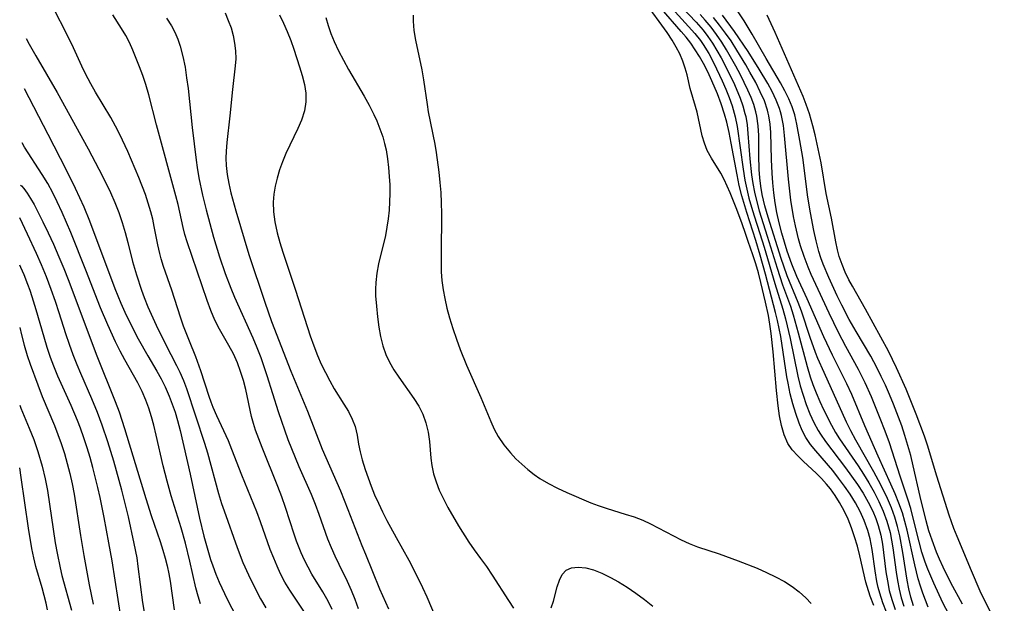
# Model space of a CAD drawing. Extents: x 1531888 to 1540090, y 2797413 to 2805615.
# Drawn here: x 1531888 to 1532061, y 2799196 to 2799299 of the extents above; entities that cross this region are included whole.
import ezdxf

# ---------------------------------------------------------------- set-up
doc = ezdxf.new("R2010")
doc.units = 0

msp = doc.modelspace()

# ---------------------------------------------------------------- linework, layer by layer
at = {"layer": 'INDEX', "color": 0}
for points in [[(1532040.51, 2799194.7, 70), (1532039.87, 2799196.35, 70), (1532039.33, 2799198.03, 70), (1532039.07, 2799199.05, 70), (1532038.84, 2799200.07, 70), (1532038.52, 2799201.95, 70), (1532037.98, 2799205.72, 70), (1532037.63, 2799207.59, 70), (1532037.25, 2799209.03, 70), (1532036.62, 2799210.82, 70), (1532035.9, 2799212.4, 70), (1532035.06, 2799213.93, 70), (1532034.14, 2799215.42, 70), (1532033.15, 2799216.87, 70), (1532032.1, 2799218.28, 70), (1532031.07, 2799219.58, 70), (1532028.08, 2799223.03, 70), (1532027.14, 2799224.19, 70), (1532026.32, 2799225.41, 70), (1532025.68, 2799226.63, 70), (1532025.13, 2799227.92, 70), (1532024.54, 2799229.6, 70), (1532024.02, 2799231.33, 70), (1532023.57, 2799233.11, 70), (1532023.19, 2799234.93, 70), (1532023, 2799236.05, 70), (1532021.9, 2799243.16, 70), (1532021.34, 2799245.98, 70), (1532021.01, 2799247.38, 70), (1532019.23, 2799254.1, 70), (1532018.29, 2799257.45, 70), (1532017.51, 2799260.07, 70), (1532015.92, 2799264.95, 70), (1532015.05, 2799267.89, 70), (1532014.61, 2799269.72, 70), (1532014.23, 2799271.58, 70), (1532013.2, 2799277.17, 70), (1532012.83, 2799279.01, 70), (1532012.42, 2799280.84, 70), (1532012.03, 2799282.26, 70), (1532011.44, 2799284.06, 70), (1532010.77, 2799285.84, 70), (1532009.79, 2799288.15, 70), (1532009.08, 2799289.68, 70), (1532008.31, 2799291.19, 70), (1532007.62, 2799292.41, 70), (1532006.88, 2799293.59, 70), (1532006.07, 2799294.73, 70), (1532005.25, 2799295.79, 70), (1532004.38, 2799296.82, 70), (1532000.92, 2799300.76, 70)], [(1531924.14, 2799300.06, 80), (1531924.71, 2799298.75, 80), (1531925.19, 2799297.42, 80), (1531925.56, 2799296.09, 80), (1531925.82, 2799294.74, 80), (1531925.98, 2799293.38, 80), (1531926.02, 2799292.01, 80), (1531925.94, 2799290.73, 80), (1531925.45, 2799286.62, 80), (1531924.98, 2799281.95, 80), (1531924.45, 2799277.3, 80), (1531924.34, 2799275.76, 80), (1531924.3, 2799274.51, 80), (1531924.34, 2799273.25, 80), (1531924.5, 2799271.64, 80), (1531924.78, 2799270.04, 80), (1531925.13, 2799268.45, 80), (1531926.01, 2799265.27, 80), (1531928.33, 2799257.57, 80), (1531931.12, 2799249.18, 80), (1531932.3, 2799245.83, 80), (1531935.73, 2799237.09, 80), (1531938.66, 2799230.04, 80), (1531941.23, 2799223.38, 80), (1531944.45, 2799216.01, 80), (1531945.76, 2799212.77, 80), (1531948.2, 2799206.41, 80), (1531948.82, 2799204.87, 80), (1531951.33, 2799198.79, 80), (1531952.89, 2799195.25, 80)], [(1532051.93, 2799193.47, 60), (1532050.46, 2799196.34, 60), (1532048.83, 2799199.76, 60), (1532047.78, 2799202.23, 60), (1532047.32, 2799203.48, 60), (1532046.75, 2799205.26, 60), (1532046.26, 2799207.07, 60), (1532045.18, 2799211.47, 60), (1532044.78, 2799212.93, 60), (1532044.34, 2799214.36, 60), (1532042.9, 2799218.63, 60), (1532041.04, 2799224.44, 60), (1532040.28, 2799226.54, 60), (1532039.42, 2799228.75, 60), (1532037.9, 2799232.54, 60), (1532036.79, 2799234.99, 60), (1532035.59, 2799237.35, 60), (1532033.36, 2799241.43, 60), (1532032.08, 2799243.87, 60), (1532030.42, 2799247.28, 60), (1532028.47, 2799251.45, 60), (1532027.28, 2799254.06, 60), (1532026.72, 2799255.38, 60), (1532026.01, 2799257.21, 60), (1532025.39, 2799259.08, 60), (1532025.04, 2799260.32, 60), (1532024.49, 2799262.6, 60), (1532024.15, 2799264.29, 60), (1532023.71, 2799267.13, 60), (1532023.29, 2799270.84, 60), (1532022.58, 2799278.48, 60), (1532022.37, 2799280.28, 60), (1532022.05, 2799282.05, 60), (1532021.89, 2799282.65, 60), (1532021.71, 2799283.24, 60), (1532021.13, 2799284.75, 60), (1532020.42, 2799286.22, 60), (1532019.63, 2799287.67, 60), (1532018.12, 2799290.19, 60), (1532016.16, 2799293.25, 60), (1532013.77, 2799296.77, 60), (1532011.67, 2799299.65, 60)], [(1531888.81, 2799286.75, 90), (1531892.93, 2799278.72, 90), (1531896.16, 2799272.5, 90), (1531897.77, 2799269.23, 90), (1531899.27, 2799265.97, 90), (1531900.28, 2799263.49, 90), (1531904.76, 2799251.6, 90), (1531905.81, 2799249.03, 90), (1531906.52, 2799247.44, 90), (1531907.27, 2799245.87, 90), (1531908.85, 2799242.77, 90), (1531910.54, 2799239.75, 90), (1531912.13, 2799237.05, 90), (1531912.9, 2799235.7, 90), (1531913.61, 2799234.32, 90), (1531914.33, 2799232.67, 90), (1531914.85, 2799231.27, 90), (1531915.33, 2799229.85, 90), (1531915.77, 2799228.4, 90), (1531916.23, 2799226.61, 90), (1531917.98, 2799218.96, 90), (1531919.65, 2799211.23, 90), (1531920.42, 2799208.07, 90), (1531920.85, 2799206.41, 90), (1531921.59, 2799203.93, 90), (1531921.96, 2799202.81, 90), (1531922.5, 2799201.39, 90), (1531923.09, 2799199.99, 90), (1531924.5, 2799197, 90), (1531926.14, 2799193.81, 90)], [(1531888, 2799244.74, 100), (1531888.3, 2799243.44, 100), (1531888.77, 2799241.65, 100), (1531889.31, 2799239.82, 100), (1531889.82, 2799238.29, 100), (1531891.17, 2799234.64, 100), (1531891.97, 2799232.62, 100), (1531894.11, 2799227.52, 100), (1531894.73, 2799225.93, 100), (1531895.31, 2799224.33, 100), (1531895.88, 2799222.59, 100), (1531896.38, 2799220.83, 100), (1531896.83, 2799219.05, 100), (1531897.23, 2799217.26, 100), (1531897.57, 2799215.45, 100), (1531898.7, 2799208.19, 100), (1531899.3, 2799204.63, 100), (1531900.24, 2799199.48, 100), (1531900.95, 2799196.07, 100)]]:
    msp.add_polyline3d(points, dxfattribs=at)
at = {"layer": 'INTERMEDIATE', "color": 0}
for points in [[(1531938.23, 2799194.51, 86), (1531935.51, 2799198.54, 86), (1531934.68, 2799199.95, 86), (1531933.91, 2799201.42, 86), (1531933.28, 2799202.78, 86), (1531932.69, 2799204.17, 86), (1531932.1, 2799205.71, 86), (1531930.39, 2799210.6, 86), (1531929.75, 2799212.32, 86), (1531927.09, 2799218.78, 86), (1531925.35, 2799223.32, 86), (1531924.73, 2799224.81, 86), (1531922.69, 2799229.2, 86), (1531922.04, 2799230.67, 86), (1531921.67, 2799231.62, 86), (1531921.32, 2799232.59, 86), (1531919.89, 2799237.15, 86), (1531918.99, 2799239.58, 86), (1531917.87, 2799242.34, 86), (1531916.85, 2799245, 86), (1531916.3, 2799246.57, 86), (1531914.77, 2799251.29, 86), (1531913.29, 2799255.5, 86), (1531912.87, 2799256.84, 86), (1531912.63, 2799257.73, 86), (1531912.29, 2799259.31, 86), (1531911.69, 2799262.53, 86), (1531911.41, 2799263.82, 86), (1531911.08, 2799265.11, 86), (1531910.63, 2799266.63, 86), (1531910.12, 2799268.14, 86), (1531908.99, 2799271.14, 86), (1531907.04, 2799275.67, 86), (1531905.62, 2799278.67, 86), (1531904.86, 2799280.14, 86), (1531904.01, 2799281.66, 86), (1531901.35, 2799286.11, 86), (1531900.5, 2799287.59, 86), (1531899.56, 2799289.36, 86), (1531898.91, 2799290.68, 86), (1531897.49, 2799293.9, 86), (1531896.64, 2799295.65, 86), (1531893.63, 2799301.47, 86)], [(1532038.27, 2799195.87, 72), (1532037.65, 2799197.52, 72), (1532037.11, 2799199.19, 72), (1532036.89, 2799199.99, 72), (1532035.81, 2799204.61, 72), (1532035.39, 2799206.29, 72), (1532034.91, 2799207.96, 72), (1532034.37, 2799209.52, 72), (1532033.76, 2799211.04, 72), (1532033.06, 2799212.52, 72), (1532032.28, 2799213.95, 72), (1532031.49, 2799215.18, 72), (1532030.64, 2799216.35, 72), (1532029.98, 2799217.17, 72), (1532029.08, 2799218.18, 72), (1532028.15, 2799219.12, 72), (1532025.94, 2799221.16, 72), (1532024.9, 2799222.17, 72), (1532023.95, 2799223.23, 72), (1532023.17, 2799224.37, 72), (1532022.5, 2799225.86, 72), (1532022.04, 2799227.49, 72), (1532021.71, 2799229.21, 72), (1532021.47, 2799231, 72), (1532021.16, 2799233.69, 72), (1532020.59, 2799240.46, 72), (1532020.23, 2799243.72, 72), (1532019.99, 2799245.34, 72), (1532019.73, 2799246.84, 72), (1532019.24, 2799249.21, 72), (1532018.42, 2799252.66, 72), (1532017.97, 2799254.33, 72), (1532017.5, 2799255.96, 72), (1532016.99, 2799257.53, 72), (1532016.18, 2799259.85, 72), (1532015.74, 2799261.29, 72), (1532015.15, 2799263, 72), (1532014.2, 2799265.5, 72), (1532013.02, 2799268.41, 72), (1532011.98, 2799270.77, 72), (1532011.4, 2799271.88, 72), (1532009.73, 2799274.53, 72), (1532008.99, 2799275.88, 72), (1532008.49, 2799277.14, 72), (1532008.11, 2799278.47, 72), (1532007.19, 2799282.61, 72), (1532006.94, 2799283.62, 72), (1532005.99, 2799286.79, 72), (1532005.42, 2799289.15, 72), (1532005.1, 2799290.35, 72), (1532004.67, 2799291.6, 72), (1532004.14, 2799292.84, 72), (1532003.53, 2799294.07, 72), (1532002.82, 2799295.28, 72), (1532001.95, 2799296.6, 72), (1531998.01, 2799302.04, 72)], [(1532003.3, 2799302.41, 66), (1532007.01, 2799298.44, 66), (1532008.25, 2799297.01, 66), (1532009.11, 2799295.89, 66), (1532009.92, 2799294.73, 66), (1532010.69, 2799293.47, 66), (1532011.41, 2799292.18, 66), (1532012.67, 2799289.75, 66), (1532013.76, 2799287.46, 66), (1532014.75, 2799285.1, 66), (1532015.23, 2799283.75, 66), (1532015.62, 2799282.38, 66), (1532015.75, 2799281.84, 66), (1532015.99, 2799280.37, 66), (1532016.14, 2799278.87, 66), (1532016.46, 2799274.42, 66), (1532016.77, 2799271.61, 66), (1532017, 2799270.08, 66), (1532017.28, 2799268.56, 66), (1532017.62, 2799267.06, 66), (1532018.12, 2799265.24, 66), (1532019.55, 2799260.81, 66), (1532021.28, 2799255.2, 66), (1532022.25, 2799252.27, 66), (1532023.61, 2799248.52, 66), (1532024.11, 2799246.96, 66), (1532024.99, 2799243.81, 66), (1532026.55, 2799237.89, 66), (1532027.09, 2799236.1, 66), (1532027.56, 2799234.75, 66), (1532028.14, 2799233.25, 66), (1532028.77, 2799231.76, 66), (1532029.45, 2799230.3, 66), (1532030.83, 2799227.56, 66), (1532031.56, 2799226.29, 66), (1532032.28, 2799225.15, 66), (1532035.52, 2799220.4, 66), (1532036.48, 2799218.93, 66), (1532037.4, 2799217.44, 66), (1532038.33, 2799215.8, 66), (1532039.19, 2799214.13, 66), (1532039.95, 2799212.42, 66), (1532040.59, 2799210.67, 66), (1532040.89, 2799209.68, 66), (1532041.14, 2799208.69, 66), (1532041.42, 2799207.36, 66), (1532041.66, 2799206.03, 66), (1532042.23, 2799201.7, 66), (1532042.45, 2799200.27, 66), (1532042.74, 2799198.73, 66), (1532043.11, 2799197.21, 66), (1532043.56, 2799195.72, 66)], [(1532053.91, 2799196.07, 58), (1532051.85, 2799199.87, 58), (1532050.47, 2799202.62, 58), (1532049.83, 2799204.02, 58), (1532049.33, 2799205.22, 58), (1532048.53, 2799207.33, 58), (1532047.98, 2799209.02, 58), (1532047.49, 2799210.73, 58), (1532046.45, 2799215, 58), (1532045.22, 2799220.42, 58), (1532044.79, 2799222.23, 58), (1532044.3, 2799224.02, 58), (1532043.77, 2799225.74, 58), (1532043.19, 2799227.45, 58), (1532041.74, 2799231.27, 58), (1532041.04, 2799232.98, 58), (1532040.34, 2799234.58, 58), (1532039.6, 2799236.15, 58), (1532038.82, 2799237.71, 58), (1532037.74, 2799239.7, 58), (1532035.17, 2799244.06, 58), (1532033.96, 2799246.18, 58), (1532032.64, 2799248.69, 58), (1532031.84, 2799250.3, 58), (1532030.35, 2799253.55, 58), (1532029.39, 2799255.91, 58), (1532028.99, 2799257, 58), (1532028.64, 2799258.11, 58), (1532028.14, 2799259.96, 58), (1532027.72, 2799261.83, 58), (1532027.14, 2799264.91, 58), (1532026.7, 2799267.69, 58), (1532025.79, 2799274.63, 58), (1532025.29, 2799277.64, 58), (1532024.77, 2799280.5, 58), (1532024.37, 2799282.14, 58), (1532024.16, 2799282.85, 58), (1532023.91, 2799283.55, 58), (1532023.31, 2799284.98, 58), (1532022.61, 2799286.38, 58), (1532021.85, 2799287.76, 58), (1532019.34, 2799292.03, 58), (1532016.9, 2799296.34, 58), (1532015.45, 2799298.7, 58), (1532013.37, 2799301.82, 58)], [(1531942.96, 2799195.17, 84), (1531942.26, 2799196.64, 84), (1531941.35, 2799198.25, 84), (1531939.42, 2799201.4, 84), (1531938.75, 2799202.61, 84), (1531938.12, 2799203.85, 84), (1531937.54, 2799205.11, 84), (1531936.7, 2799207.19, 84), (1531936.27, 2799208.42, 84), (1531934.76, 2799213.12, 84), (1531934.11, 2799214.96, 84), (1531933.42, 2799216.78, 84), (1531930.65, 2799223.64, 84), (1531929.52, 2799226.7, 84), (1531929.13, 2799227.89, 84), (1531928.78, 2799229.08, 84), (1531927.77, 2799233.86, 84), (1531927.36, 2799235.44, 84), (1531926.87, 2799237, 84), (1531926.3, 2799238.53, 84), (1531925.6, 2799240.1, 84), (1531924.8, 2799241.61, 84), (1531923.14, 2799244.44, 84), (1531922.35, 2799246.06, 84), (1531921.64, 2799247.76, 84), (1531920.99, 2799249.51, 84), (1531917.48, 2799259.82, 84), (1531917.08, 2799261.11, 84), (1531916.76, 2799262.35, 84), (1531915.88, 2799266.36, 84), (1531915.5, 2799267.88, 84), (1531912.07, 2799280.38, 84), (1531910.73, 2799285.66, 84), (1531910.21, 2799287.46, 84), (1531909.68, 2799289.04, 84), (1531909.1, 2799290.6, 84), (1531907.92, 2799293.51, 84), (1531907.31, 2799294.85, 84), (1531906.65, 2799296.09, 84), (1531905.93, 2799297.31, 84), (1531904.38, 2799299.74, 84)], [(1531913.86, 2799299.14, 82), (1531914.69, 2799297.82, 82), (1531915.3, 2799296.66, 82), (1531915.82, 2799295.45, 82), (1531916.25, 2799294.2, 82), (1531916.73, 2799292.4, 82), (1531917.1, 2799290.55, 82), (1531917.38, 2799288.67, 82), (1531917.62, 2799286.77, 82), (1531918.33, 2799279.9, 82), (1531919.03, 2799274.19, 82), (1531919.22, 2799272.88, 82), (1531919.54, 2799271.07, 82), (1531920.18, 2799268.02, 82), (1531920.79, 2799265.43, 82), (1531922.09, 2799260.62, 82), (1531923.13, 2799257.19, 82), (1531924.14, 2799254.23, 82), (1531925.13, 2799251.66, 82), (1531925.81, 2799250.08, 82), (1531929.03, 2799242.95, 82), (1531929.75, 2799241.22, 82), (1531930.43, 2799239.46, 82), (1531931.51, 2799236.31, 82), (1531933.49, 2799229.95, 82), (1531935.19, 2799225.03, 82), (1531935.8, 2799223.44, 82), (1531937.13, 2799220.28, 82), (1531939.29, 2799215.41, 82), (1531939.98, 2799213.68, 82), (1531940.63, 2799211.95, 82), (1531942.18, 2799207.58, 82), (1531942.78, 2799206.08, 82), (1531943.44, 2799204.6, 82), (1531944.13, 2799203.15, 82), (1531945.64, 2799200.14, 82), (1531946.33, 2799198.57, 82), (1531946.96, 2799196.96, 82), (1531947.54, 2799195.33, 82)], [(1531933.74, 2799299.71, 78), (1531934.43, 2799298.25, 78), (1531935.07, 2799296.77, 78), (1531935.68, 2799295.22, 78), (1531936.24, 2799293.67, 78), (1531937.25, 2799290.6, 78), (1531937.72, 2799289.03, 78), (1531938.1, 2799287.48, 78), (1531938.34, 2799285.96, 78), (1531938.36, 2799284.45, 78), (1531938.09, 2799282.82, 78), (1531937.57, 2799281.2, 78), (1531936.96, 2799279.75, 78), (1531934.84, 2799275.32, 78), (1531934.26, 2799273.9, 78), (1531933.74, 2799272.45, 78), (1531933.3, 2799270.98, 78), (1531932.96, 2799269.59, 78), (1531932.72, 2799268.2, 78), (1531932.61, 2799266.8, 78), (1531932.66, 2799265.08, 78), (1531932.89, 2799263.35, 78), (1531933.29, 2799261.42, 78), (1531933.76, 2799259.7, 78), (1531934.29, 2799257.99, 78), (1531936.55, 2799251.32, 78), (1531939.13, 2799243.28, 78), (1531939.74, 2799241.55, 78), (1531940.41, 2799239.84, 78), (1531941.07, 2799238.32, 78), (1531941.79, 2799236.83, 78), (1531942.55, 2799235.39, 78), (1531943.35, 2799233.99, 78), (1531945.05, 2799231.27, 78), (1531945.83, 2799229.95, 78), (1531946.5, 2799228.63, 78), (1531947.01, 2799227.31, 78), (1531947.36, 2799225.81, 78), (1531947.62, 2799224.26, 78), (1531947.9, 2799222.88, 78), (1531948.26, 2799221.47, 78), (1531948.79, 2799219.77, 78), (1531949.3, 2799218.31, 78), (1531949.86, 2799216.83, 78), (1531950.46, 2799215.34, 78), (1531951.11, 2799213.85, 78), (1531951.84, 2799212.33, 78), (1531952.62, 2799210.81, 78), (1531954.25, 2799207.8, 78), (1531956.45, 2799203.81, 78), (1531958.02, 2799200.82, 78), (1531958.88, 2799199.04, 78), (1531959.64, 2799197.37, 78), (1531963.12, 2799189.23, 78)], [(1531941.84, 2799299.27, 76), (1531942.27, 2799297.84, 76), (1531942.77, 2799296.44, 76), (1531943.34, 2799295.06, 76), (1531944.12, 2799293.4, 76), (1531944.97, 2799291.76, 76), (1531945.87, 2799290.14, 76), (1531948.61, 2799285.4, 76), (1531949.48, 2799283.82, 76), (1531950.3, 2799282.23, 76), (1531950.82, 2799281.08, 76), (1531951.39, 2799279.68, 76), (1531951.89, 2799278.25, 76), (1531952.21, 2799277.11, 76), (1531952.48, 2799275.96, 76), (1531952.74, 2799274.42, 76), (1531952.91, 2799272.86, 76), (1531953.03, 2799271.29, 76), (1531953.1, 2799269.81, 76), (1531953.12, 2799268.32, 76), (1531953.09, 2799266.84, 76), (1531953, 2799265.35, 76), (1531952.84, 2799263.86, 76), (1531952.62, 2799262.39, 76), (1531952.34, 2799260.93, 76), (1531951.15, 2799255.95, 76), (1531950.83, 2799254.31, 76), (1531950.64, 2799252.67, 76), (1531950.6, 2799251.49, 76), (1531950.63, 2799250.31, 76), (1531950.76, 2799248.47, 76), (1531950.95, 2799246.64, 76), (1531951.21, 2799244.81, 76), (1531951.5, 2799243.16, 76), (1531951.88, 2799241.54, 76), (1531952.41, 2799239.99, 76), (1531953.06, 2799238.63, 76), (1531953.84, 2799237.31, 76), (1531954.69, 2799236.04, 76), (1531957.37, 2799232.28, 76), (1531958.22, 2799230.93, 76), (1531958.93, 2799229.52, 76), (1531959.48, 2799227.96, 76), (1531959.86, 2799226.35, 76), (1531960.11, 2799224.72, 76), (1531960.36, 2799221.78, 76), (1531960.51, 2799220.47, 76), (1531960.81, 2799219.03, 76), (1531961.26, 2799217.59, 76), (1531961.82, 2799216.15, 76), (1531962.49, 2799214.72, 76), (1531963.34, 2799213.09, 76), (1531965.21, 2799209.89, 76), (1531967.01, 2799207.01, 76), (1531967.95, 2799205.67, 76), (1531969.11, 2799204.14, 76), (1531970.14, 2799202.71, 76), (1531971.14, 2799201.21, 76), (1531973.98, 2799196.75, 76), (1531974.88, 2799195.41, 76)], [(1531957.22, 2799299.67, 74), (1531957.22, 2799298.61, 74), (1531957.36, 2799296.96, 74), (1531957.63, 2799295.27, 74), (1531958.74, 2799290.08, 74), (1531959.07, 2799288.32, 74), (1531959.68, 2799283.95, 74), (1531959.9, 2799282.67, 74), (1531961.04, 2799276.99, 74), (1531961.3, 2799275.5, 74), (1531961.76, 2799272.05, 74), (1531961.94, 2799270.27, 74), (1531962.08, 2799268.48, 74), (1531962.16, 2799266.65, 74), (1531962.2, 2799264.81, 74), (1531962.14, 2799257.72, 74), (1531962.14, 2799256.13, 74), (1531962.18, 2799254.56, 74), (1531962.29, 2799252.99, 74), (1531962.5, 2799251.38, 74), (1531962.79, 2799249.84, 74), (1531963.18, 2799248.14, 74), (1531963.64, 2799246.45, 74), (1531964.21, 2799244.57, 74), (1531964.84, 2799242.71, 74), (1531965.51, 2799240.87, 74), (1531966.64, 2799238.12, 74), (1531969.17, 2799232.46, 74), (1531970.89, 2799228.24, 74), (1531971.49, 2799226.89, 74), (1531972.17, 2799225.6, 74), (1531973.18, 2799224.09, 74), (1531974.34, 2799222.69, 74), (1531975.32, 2799221.66, 74), (1531976.36, 2799220.69, 74), (1531977.44, 2799219.76, 74), (1531978.55, 2799218.89, 74), (1531979.5, 2799218.21, 74), (1531981.02, 2799217.29, 74), (1531982.62, 2799216.47, 74), (1531984.27, 2799215.71, 74), (1531988.5, 2799213.92, 74), (1531989.79, 2799213.44, 74), (1531991.37, 2799212.91, 74), (1531994.53, 2799211.94, 74), (1531996.1, 2799211.43, 74), (1531997.63, 2799210.85, 74), (1531998.99, 2799210.23, 74), (1532004.38, 2799207.41, 74), (1532005.81, 2799206.74, 74), (1532007.27, 2799206.16, 74), (1532011.06, 2799204.92, 74), (1532014.42, 2799203.72, 74), (1532017.77, 2799202.4, 74), (1532019.41, 2799201.67, 74), (1532021.01, 2799200.9, 74), (1532022.56, 2799200.06, 74), (1532023.91, 2799199.21, 74), (1532025.18, 2799198.27, 74), (1532026.32, 2799197.23, 74), (1532027.24, 2799196.2, 74)], [(1532003.31, 2799300.28, 68), (1532005.71, 2799297.68, 68), (1532006.78, 2799296.46, 68), (1532007.78, 2799295.2, 68), (1532008.28, 2799294.5, 68), (1532009.27, 2799292.9, 68), (1532010.16, 2799291.23, 68), (1532011.63, 2799288.11, 68), (1532012.25, 2799286.65, 68), (1532012.83, 2799285.18, 68), (1532013.35, 2799283.7, 68), (1532013.89, 2799281.79, 68), (1532014.22, 2799280.07, 68), (1532015.29, 2799272.59, 68), (1532015.62, 2799270.67, 68), (1532015.94, 2799269.06, 68), (1532016.32, 2799267.47, 68), (1532016.75, 2799265.91, 68), (1532017.22, 2799264.36, 68), (1532018.23, 2799261.3, 68), (1532018.99, 2799258.89, 68), (1532020.88, 2799252.48, 68), (1532022.3, 2799247.95, 68), (1532022.77, 2799246.25, 68), (1532023.58, 2799242.8, 68), (1532024.93, 2799236.17, 68), (1532025.35, 2799234.48, 68), (1532025.84, 2799232.82, 68), (1532026.4, 2799231.18, 68), (1532027.03, 2799229.58, 68), (1532027.74, 2799228.03, 68), (1532028.51, 2799226.62, 68), (1532028.89, 2799226, 68), (1532029.79, 2799224.69, 68), (1532033.31, 2799220.09, 68), (1532034.38, 2799218.61, 68), (1532035.41, 2799217.11, 68), (1532036.39, 2799215.59, 68), (1532037.29, 2799214.03, 68), (1532038.09, 2799212.43, 68), (1532038.63, 2799211.18, 68), (1532039.08, 2799209.9, 68), (1532039.52, 2799208.23, 68), (1532039.82, 2799206.64, 68), (1532040.43, 2799201.78, 68), (1532040.67, 2799200.17, 68), (1532041.01, 2799198.52, 68), (1532041.45, 2799196.89, 68), (1532042.06, 2799195.14, 68)], [(1532045.25, 2799195.82, 64), (1532044.83, 2799197.31, 64), (1532044.47, 2799198.82, 64), (1532044.17, 2799200.34, 64), (1532043.4, 2799205.2, 64), (1532042.84, 2799208.13, 64), (1532042.45, 2799209.78, 64), (1532041.98, 2799211.4, 64), (1532041.38, 2799213.05, 64), (1532040.69, 2799214.67, 64), (1532039.94, 2799216.26, 64), (1532039.13, 2799217.83, 64), (1532038.28, 2799219.39, 64), (1532035.13, 2799224.92, 64), (1532034.24, 2799226.56, 64), (1532033.48, 2799228.1, 64), (1532029.53, 2799236.82, 64), (1532028.46, 2799239.3, 64), (1532028.05, 2799240.35, 64), (1532027.11, 2799242.96, 64), (1532025.54, 2799247.6, 64), (1532024.98, 2799249.13, 64), (1532023.06, 2799253.85, 64), (1532022.45, 2799255.52, 64), (1532022, 2799256.88, 64), (1532019.69, 2799264.17, 64), (1532019.12, 2799266.13, 64), (1532018.67, 2799268.12, 64), (1532018.43, 2799269.59, 64), (1532018.26, 2799271.06, 64), (1532018.14, 2799272.55, 64), (1532018.07, 2799275.05, 64), (1532018.04, 2799278.52, 64), (1532017.94, 2799280.23, 64), (1532017.71, 2799281.9, 64), (1532017.54, 2799282.66, 64), (1532017.16, 2799283.94, 64), (1532016.69, 2799285.21, 64), (1532016.15, 2799286.46, 64), (1532014.84, 2799289.15, 64), (1532014.03, 2799290.68, 64), (1532012.38, 2799293.57, 64), (1532011.54, 2799294.93, 64), (1532010.63, 2799296.25, 64), (1532009.66, 2799297.53, 64), (1532008.63, 2799298.77, 64), (1532007.72, 2799299.79, 64)], [(1532047.86, 2799195.59, 62), (1532046.92, 2799198.03, 62), (1532046.5, 2799199.27, 62), (1532046.12, 2799200.55, 62), (1532045.5, 2799203.01, 62), (1532044.14, 2799209.11, 62), (1532043.76, 2799210.63, 62), (1532043.32, 2799212.14, 62), (1532042.72, 2799213.84, 62), (1532042.04, 2799215.52, 62), (1532041.31, 2799217.18, 62), (1532039.04, 2799222.13, 62), (1532036.73, 2799227.46, 62), (1532034.4, 2799232.99, 62), (1532033.52, 2799234.86, 62), (1532031.01, 2799239.88, 62), (1532029.49, 2799243.08, 62), (1532026.55, 2799249.81, 62), (1532024.76, 2799253.74, 62), (1532023.88, 2799255.89, 62), (1532023.07, 2799258.19, 62), (1532022.13, 2799261.34, 62), (1532021.65, 2799263.17, 62), (1532021.23, 2799264.99, 62), (1532020.92, 2799266.68, 62), (1532020.69, 2799268.42, 62), (1532020.51, 2799270.16, 62), (1532020.39, 2799271.91, 62), (1532020.28, 2799274.28, 62), (1532020.17, 2799279.02, 62), (1532020.06, 2799280.51, 62), (1532019.83, 2799281.97, 62), (1532019.72, 2799282.46, 62), (1532019.59, 2799282.95, 62), (1532019.03, 2799284.59, 62), (1532018.32, 2799286.21, 62), (1532017.51, 2799287.8, 62), (1532016.49, 2799289.67, 62), (1532015.75, 2799290.95, 62), (1532014.2, 2799293.5, 62), (1532013.16, 2799295.13, 62), (1532012.18, 2799296.53, 62), (1532011.16, 2799297.9, 62), (1532010.1, 2799299.24, 62)], [(1532061.25, 2799189.99, 56), (1532057.91, 2799196.56, 56), (1532057.03, 2799198.41, 56), (1532055.46, 2799201.98, 56), (1532052.95, 2799207.99, 56), (1532052.38, 2799209.43, 56), (1532051.56, 2799211.74, 56), (1532049.39, 2799218.58, 56), (1532047.73, 2799224.03, 56), (1532047.2, 2799225.61, 56), (1532045.75, 2799229.51, 56), (1532043.98, 2799233.88, 56), (1532042.3, 2799237.65, 56), (1532040.85, 2799240.6, 56), (1532036.85, 2799247.96, 56), (1532034.51, 2799252.02, 56), (1532033.9, 2799253.14, 56), (1532033.26, 2799254.47, 56), (1532032.7, 2799255.83, 56), (1532032.22, 2799257.24, 56), (1532031.92, 2799258.38, 56), (1532031.61, 2799259.8, 56), (1532030.86, 2799263.97, 56), (1532029.93, 2799268.33, 56), (1532029.01, 2799273.7, 56), (1532028.69, 2799275.34, 56), (1532027.96, 2799278.61, 56), (1532027.54, 2799280.22, 56), (1532026.96, 2799282.3, 56), (1532026.39, 2799283.98, 56), (1532025.85, 2799285.37, 56), (1532020.96, 2799296.63, 56), (1532019.5, 2799299.68, 56)], [(1531889.16, 2799295.59, 88), (1531889.68, 2799294.58, 88), (1531890.84, 2799292.53, 88), (1531894.61, 2799286.09, 88), (1531900.02, 2799276.16, 88), (1531901.95, 2799272.56, 88), (1531903.34, 2799269.85, 88), (1531903.99, 2799268.48, 88), (1531904.75, 2799266.73, 88), (1531905.42, 2799264.95, 88), (1531906.01, 2799263.22, 88), (1531906.53, 2799261.47, 88), (1531907.02, 2799259.71, 88), (1531907.87, 2799256.34, 88), (1531908.53, 2799253.98, 88), (1531909.43, 2799251.33, 88), (1531909.9, 2799250.04, 88), (1531910.57, 2799248.4, 88), (1531912.03, 2799245.15, 88), (1531913.61, 2799241.95, 88), (1531915.62, 2799238.07, 88), (1531916.18, 2799236.91, 88), (1531916.82, 2799235.43, 88), (1531917.33, 2799234.02, 88), (1531920.52, 2799224.43, 88), (1531921.05, 2799222.68, 88), (1531922.99, 2799215.57, 88), (1531923.53, 2799213.81, 88), (1531923.96, 2799212.51, 88), (1531926.28, 2799206.06, 88), (1531927.28, 2799203.45, 88), (1531928.25, 2799201.25, 88), (1531928.89, 2799199.93, 88), (1531930.4, 2799197.02, 88), (1531931.3, 2799195.45, 88)], [(1531919.81, 2799196.16, 92), (1531919.38, 2799197.51, 92), (1531919, 2799198.97, 92), (1531917.96, 2799203.63, 92), (1531917.17, 2799206.81, 92), (1531916.41, 2799209.53, 92), (1531914.67, 2799215.15, 92), (1531913.92, 2799217.75, 92), (1531913.23, 2799220.4, 92), (1531912.02, 2799225.79, 92), (1531911.6, 2799227.57, 92), (1531911.19, 2799229.06, 92), (1531910.73, 2799230.54, 92), (1531910.2, 2799231.98, 92), (1531909.53, 2799233.52, 92), (1531908.77, 2799235.02, 92), (1531906.51, 2799239.04, 92), (1531905.67, 2799240.61, 92), (1531904.86, 2799242.21, 92), (1531903.48, 2799245.19, 92), (1531902.21, 2799248.23, 92), (1531899.62, 2799254.84, 92), (1531896.98, 2799261.47, 92), (1531895.48, 2799264.95, 92), (1531894.62, 2799266.82, 92), (1531893.81, 2799268.45, 92), (1531892.95, 2799270.04, 92), (1531891.98, 2799271.67, 92), (1531888.87, 2799276.43, 92), (1531888.42, 2799277.21, 92)], [(1531888.12, 2799269.8, 94), (1531888.33, 2799269.66, 94), (1531888.74, 2799269.18, 94), (1531889.31, 2799268.39, 94), (1531889.91, 2799267.45, 94), (1531890.53, 2799266.37, 94), (1531892.08, 2799263.33, 94), (1531893.02, 2799261.39, 94), (1531893.96, 2799259.38, 94), (1531894.91, 2799257.2, 94), (1531895.78, 2799255.1, 94), (1531896.54, 2799253.16, 94), (1531901.59, 2799239.77, 94), (1531904.82, 2799231.74, 94), (1531905.5, 2799229.92, 94), (1531906.47, 2799226.98, 94), (1531910.18, 2799214.65, 94), (1531911.13, 2799211.69, 94), (1531912.71, 2799207.11, 94), (1531913.2, 2799205.58, 94), (1531913.59, 2799204.2, 94), (1531913.94, 2799202.81, 94), (1531914.24, 2799201.41, 94), (1531914.46, 2799200.15, 94), (1531915.17, 2799195.11, 94)], [(1531910.18, 2799193.3, 96), (1531909.65, 2799196.41, 96), (1531908.87, 2799202.7, 96), (1531908.65, 2799204.24, 96), (1531908.17, 2799206.75, 96), (1531907.12, 2799211.44, 96), (1531905.97, 2799216.13, 96), (1531904.56, 2799221.24, 96), (1531903.53, 2799224.62, 96), (1531902.54, 2799227.57, 96), (1531901.71, 2799229.79, 96), (1531900.7, 2799232.23, 96), (1531898.74, 2799236.67, 96), (1531898.12, 2799238.16, 96), (1531897.41, 2799239.96, 96), (1531896.74, 2799241.78, 96), (1531896.12, 2799243.61, 96), (1531894.94, 2799247.35, 96), (1531894.28, 2799249.32, 96), (1531893.53, 2799251.44, 96), (1531892.69, 2799253.63, 96), (1531891.81, 2799255.79, 96), (1531890.96, 2799257.75, 96), (1531889.4, 2799261.16, 96), (1531888, 2799264.05, 96)], [(1531905.85, 2799193.54, 98), (1531904.25, 2799203.74, 98), (1531903.7, 2799206.88, 98), (1531902.86, 2799211.32, 98), (1531902.17, 2799214.83, 98), (1531901.77, 2799216.6, 98), (1531900.88, 2799220.12, 98), (1531900.39, 2799221.87, 98), (1531899.87, 2799223.6, 98), (1531899.31, 2799225.32, 98), (1531898.7, 2799227.03, 98), (1531898.18, 2799228.37, 98), (1531897.05, 2799231.03, 98), (1531894.73, 2799236.19, 98), (1531894.01, 2799237.93, 98), (1531893.44, 2799239.47, 98), (1531892.86, 2799241.2, 98), (1531892.28, 2799243.06, 98), (1531890.91, 2799247.85, 98), (1531890.21, 2799250.14, 98), (1531889.83, 2799251.26, 98), (1531889.46, 2799252.31, 98), (1531888.78, 2799254.01, 98), (1531888.21, 2799255.32, 98), (1531888, 2799255.73, 98)], [(1531888, 2799231.06, 102), (1531888.21, 2799230.59, 102), (1531889.69, 2799227.06, 102), (1531890.47, 2799225.04, 102), (1531891.2, 2799222.94, 102), (1531891.96, 2799220.39, 102), (1531892.51, 2799218.14, 102), (1531892.92, 2799216.07, 102), (1531894.25, 2799206.89, 102), (1531894.57, 2799205.07, 102), (1531895.1, 2799202.51, 102), (1531895.43, 2799201.12, 102), (1531897.1, 2799195.03, 102)], [(1531892.9, 2799195.08, 104), (1531892.66, 2799196.28, 104), (1531892.33, 2799197.63, 104), (1531891.96, 2799198.96, 104), (1531890.84, 2799202.69, 104), (1531890.47, 2799204.23, 104), (1531890.14, 2799205.89, 104), (1531889.56, 2799209.47, 104), (1531888.28, 2799218.37, 104), (1531888, 2799220.05, 104)], [(1531981.54, 2799195.46, 76), (1531981.93, 2799196.65, 76), (1531982.59, 2799199.15, 76), (1531982.97, 2799200.32, 76), (1531983.47, 2799201.32, 76), (1531984.14, 2799202.07, 76), (1531985.1, 2799202.51, 76), (1531986.27, 2799202.63, 76), (1531987.59, 2799202.49, 76), (1531988.99, 2799202.11, 76), (1531990.45, 2799201.54, 76), (1531991.95, 2799200.81, 76), (1531993.34, 2799200.03, 76), (1531994.88, 2799199.07, 76), (1531996.41, 2799198.03, 76), (1531997.92, 2799196.92, 76), (1531999.42, 2799195.76, 76)]]:
    msp.add_polyline3d(points, dxfattribs=at)

doc.saveas('drawing.dxf')
